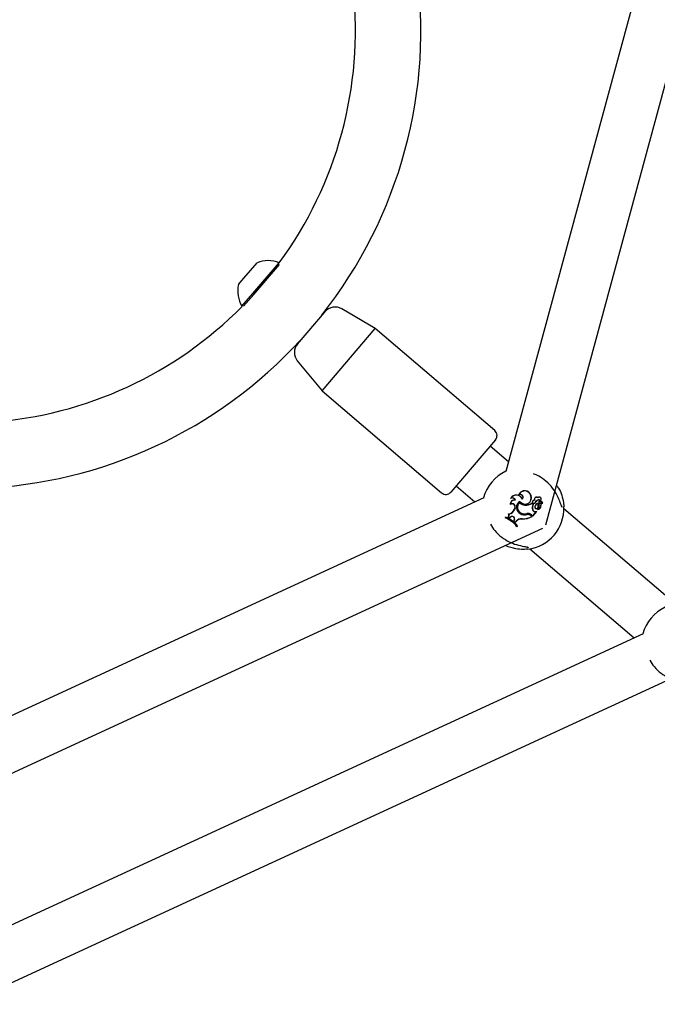
# Model space of a CAD drawing. Units: millimetres. Extents: x 0 to 42, y 0 to 29.8.
# Drawn here: x 11.5 to 11.7, y 8.8 to 9.2 of the extents above; entities that cross this region are included whole.
import ezdxf

# ---------------------------------------------------------------- set-up
doc = ezdxf.new("R2010")
doc.units = ezdxf.units.MM

msp = doc.modelspace()

# ---------------------------------------------------------------- linework, layer by layer
at = {"color": 7, "linetype": 'Continuous', "lineweight": 25}
for p, q in [((11.69413514922729, 9.037315478681885), (11.76329643836905, 9.29250216466016)), ((11.73835692254463, 9.282035997240671), (11.67789444819044, 9.058945614629858)), ((11.5712233986942, 9.137713608289499), (11.57658000183775, 9.14399177756528)), ((11.57484627834681, 9.131442092515911), (11.58555948463391, 9.143998431067454)), ((11.57523171619357, 9.131113232701704), (11.58565230982583, 9.143326616636289)), ((11.58562091573869, 9.143946017372544), (11.5855594846339, 9.14399843106745)), ((11.56900757190539, 9.135116563988634), (11.5712233986942, 9.137713608289499)), ((11.5704146247692, 9.1262480039142), (11.57484627834681, 9.131442092515911)), ((11.5710926752708, 9.126262098716948), (11.57523171619357, 9.131113232701704)), ((11.5704146247692, 9.126248003914197), (11.57047605587399, 9.126195590219286)), ((11.5930345891918, 9.110894252487682), (11.60398505977998, 9.123728675005017)), ((11.60298579782766, 9.122557497017885), (11.60289520552676, 9.12263479136636)), ((11.60398505977998, 9.123728675005017), (11.60428280082654, 9.124077640317655)), ((11.62469110390103, 9.117183514485237), (11.61104460042388, 9.125212674770584)), ((11.6030555898086, 9.09182576140916), (11.62469110390103, 9.117183514485237)), ((11.67337798980711, 9.07564332742777), (11.62469110390104, 9.117183514485244)), ((11.59424099988979, 9.112491690135927), (11.59433159219069, 9.112414395787455)), ((11.59297820574317, 9.104038083155556), (11.6030555898086, 9.09182576140916)), ((11.6030555898086, 9.091825761409167), (11.65174247571468, 9.050285574351692)), ((11.6736757689258, 9.071883866054288), (11.65550193708816, 9.050583353470383)), ((11.67898560993707, 9.06297171005757), (11.67151221751653, 9.06934809074665)), ((11.65766548849738, 9.053119128777961), (11.66527210810475, 9.046629077186351)), ((11.66890081201555, 9.048303039477092), (11.46369459688239, 8.95363908386023)), ((11.67972709495964, 9.045629272207794), (11.67966909870952, 9.045517183780277)), ((11.679984819212, 9.048176187342492), (11.67982394495011, 9.048031911214851)), ((11.68179883009882, 9.047275078964475), (11.68171454220503, 9.047348881825567)), ((11.6832300129607, 9.049583688620947), (11.68310805654772, 9.04944587547426)), ((11.683505694238, 9.046292617100328), (11.68351367582519, 9.046374073730957)), ((11.6835786275983, 9.046810373204424), (11.68356298772845, 9.046731680517011)), ((11.6846558983442, 9.047691585208732), (11.68467108096009, 9.04780157989458)), ((11.68812375391119, 9.049126365825552), (11.68817965950128, 9.049143179781634)), ((11.68850808268482, 9.045990255900396), (11.68851320135087, 9.04606255913426)), ((11.68900318865628, 9.045567826034848), (11.68850808268482, 9.045990255900396)), ((11.68907811433342, 9.045580569158336), (11.68851320135087, 9.04606255913426)), ((11.68903837745518, 9.04706799214782), (11.68900917495256, 9.047118681310092)), ((11.6895448427723, 9.046075990211529), (11.68957648501483, 9.046026841334871)), ((11.6897211367903, 9.047277919199049), (11.68961822696442, 9.047332508391115)), ((11.69018997949335, 9.04685004764096), (11.69024141879439, 9.046822484523387)), ((11.69085225384399, 9.045876502926685), (11.6909204479514, 9.045949431182883)), ((11.6908847921718, 9.048236617374114), (11.69088013700114, 9.048322853118815)), ((11.69153206002626, 9.04616375645825), (11.69283716167972, 9.046350856008901)), ((11.69153631215262, 9.046105443956856), (11.69284351614144, 9.046292844898577)), ((11.6919214293467, 9.04603162129906), (11.69284159689336, 9.046163068928742)), ((11.69192938488053, 9.045973839874694), (11.6928441986474, 9.046104522707086)), ((11.69195737878766, 9.047158298953802), (11.69195335440673, 9.04708420501786)), ((11.67910895089192, 9.041656820592399), (11.67902356254414, 9.041702265180703)), ((11.681611884322, 9.044063895515714), (11.68144390707396, 9.043631499026027)), ((11.68166625172934, 9.044042774882948), (11.68149827448109, 9.043610378392723)), ((11.6837408580581, 9.041815336176228), (11.6837704272374, 9.041865680683655)), ((11.68415765360456, 9.042028619783443), (11.68413483866303, 9.041974935230556)), ((11.68568851306958, 9.045267212461212), (11.68569059310893, 9.045325516453747)), ((11.68640319254923, 9.041848011684358), (11.686417043976, 9.041791347331747)), ((11.68879640982793, 9.043304066534105), (11.68885173747339, 9.04332254451704)), ((11.68892039682973, 9.040899036137377), (11.69043332306847, 9.042672250761283)), ((11.68892690990403, 9.040816808574581), (11.6905216821002, 9.042685950180877)), ((11.68900318865628, 9.045567826034848), (11.68907811433342, 9.045580569158336)), ((11.68973809438966, 9.044563125071862), (11.68967990160966, 9.044567093613685)), ((11.6899854055262, 9.042687212302408), (11.69049210429649, 9.0427365797417)), ((11.68999519656228, 9.042629564287642), (11.6899854055262, 9.042687212302408)), ((11.68999519656228, 9.042629564287642), (11.69043332306847, 9.042672250761283)), ((11.69043332306847, 9.042672250761283), (11.69049448254092, 9.042704151863163)), ((11.6908851320969, 9.043571107693179), (11.69086547114373, 9.043566214919446)), ((11.69101700722222, 9.044642521551154), (11.69107307926703, 9.044659361956192)), ((11.69138465823295, 9.044961991205879), (11.69133114170009, 9.044938686213683)), ((11.69205486960804, 9.045059675110876), (11.69211273898865, 9.045068586761289)), ((11.74388259166689, 9.007600890783504), (11.70154151090944, 9.043726767026099)), ((11.67785333027397, 9.040413875017611), (11.67759023705811, 9.0401055184528)), ((11.67768741279714, 9.040129551432553), (11.67759023705811, 9.0401055184528)), ((11.67787061011436, 9.04034426656779), (11.67768741279714, 9.040129551432553)), ((11.67787061011436, 9.04034426656779), (11.67785333027397, 9.040413875017611)), ((11.67890354356216, 9.040299754509647), (11.67880970822224, 9.04028284201872)), ((11.67880970822224, 9.04028284201872), (11.67938294729014, 9.039984472493483)), ((11.67890354356216, 9.040299754509647), (11.6793740681405, 9.040054847623653)), ((11.67977112468026, 9.040410840486205), (11.6793740681405, 9.040054847623653)), ((11.6793740681405, 9.040054847623653), (11.67938294729014, 9.039984472493483)), ((11.67981149666634, 9.040368701196195), (11.67938294729014, 9.039984472493483)), ((11.67977112468026, 9.040410840486205), (11.67981149666634, 9.040368701196195)), ((11.68134549282696, 9.039384826013618), (11.68113339841934, 9.038779246256805)), ((11.68120126698952, 9.03879657473302), (11.68113339841934, 9.038779246256805)), ((11.68113339841934, 9.038779246256805), (11.68174534235728, 9.038227241742565)), ((11.68140024607617, 9.039364707142957), (11.68120126698952, 9.03879657473302)), ((11.68120126698952, 9.03879657473302), (11.68174016848106, 9.038310458215406)), ((11.68140024607617, 9.039364707142957), (11.68134549282696, 9.039384826013618)), ((11.68212885984604, 9.03876024523476), (11.68174016848106, 9.038310458215406)), ((11.68174016848106, 9.038310458215406), (11.68174534235728, 9.038227241742565)), ((11.68217311011837, 9.038722247301202), (11.68174534235728, 9.038227241742565)), ((11.68451320753725, 9.039659020846686), (11.68450865562204, 9.039600744528936)), ((11.68658260741821, 9.0414516710833), (11.68656898084455, 9.04150861223874)), ((11.68823740729781, 9.040975808093528), (11.68857614406085, 9.0406867941581)), ((11.68827526454235, 9.041020178411866), (11.68867758677757, 9.040676912651517)), ((11.68833857233215, 9.041318784667972), (11.68892690990403, 9.040816808574581)), ((11.68837642957641, 9.041363154986524), (11.68892039682973, 9.040899036137377)), ((11.68857614406085, 9.0406867941581), (11.68867758677757, 9.040676912651517)), ((11.68892039682973, 9.040899036137377), (11.68892690990403, 9.040816808574581)), ((11.45755186841133, 8.92731149199028), (11.69291748204148, 9.035888320367345)), ((11.68239243164114, 9.036485517350442), (11.682655524857, 9.03679387391526)), ((11.68239466668968, 9.036577998089447), (11.68239243164114, 9.036485517350442)), ((11.68239466668968, 9.036577998089447), (11.68258043722079, 9.036795729142044)), ((11.68258043722079, 9.036795729142044), (11.682655524857, 9.03679387391526)), ((11.6876947818902, 9.02749780505748), (11.73016908983457, 8.991258257912287)), ((11.73379779374536, 8.992932220203027), (11.46369459688239, 8.868330550496202)), ((11.45755186841135, 8.842002958626258), (11.75781446377131, 8.980517501093285))]:
    msp.add_line(p, q, dxfattribs=at)
at = {"color": 7, "linetype": 'Continuous', "lineweight": 25, "flags": 128}
msp.add_lwpolyline([(11.68665208171888, 9.028155701916903), (11.68664280157149, 9.028171836608614), (11.68663945886299, 9.028177925277774)], dxfattribs=at)
at = {"color": 7, "linetype": 'Continuous', "lineweight": 25}
for centre, radius, start, end in [((11.45665527778313, 9.238644825320252), 0.1866666666666675, 321.5755373346176, 8.096150581092447), ((11.45665527778313, 9.238644825320252), 0.1600000000000012, 323.7103525100583, 5.961335405653871), ((11.58107827128427, 9.132485757470711), 0.01235406517831732, 68.73193447696707, 111.3529740934561), ((11.58107827128427, 9.132485757470711), 0.01235406517831786, 167.7046743804198, 210.3257139968924), ((11.45665527778313, 9.238644825320252), 0.1600000000000008, 274.181528273081, 315.3472959638352), ((11.60834004131872, 9.120615958062846), 0.005333333333333998, 59.52882423694034, 139.5288242370878), ((11.45665527778313, 9.238644825320252), 0.1866666666666672, 272.2233070759829, 317.4821111392724), ((11.59709182968397, 9.107432570232875), 0.00533333333333366, 139.5288242367774, 219.5288242369388), ((11.67164714867972, 9.073614707181692), 0.002666666666667656, 319.5288242367636, 49.52882423692428), ((11.68487601580225, 9.043924379120535), 0.01666666666456254, 114.6327695742571, 164.9674638655816), ((11.65347331684207, 9.052314194597788), 0.002666666666668449, 229.5288242369541, 319.5288242371403), ((11.68559547630143, 9.048483901987758), 0.002666955196452938, 14.31202768781531, 158.8567450836599), ((11.68375593292756, 9.048496696959822), 0.001149210013801302, 322.7808625904494, 124.3160914608218), ((11.68559547630141, 9.048483901987744), 0.002608629420785935, 14.25773022256594, 155.0646358364211), ((11.68375593292755, 9.048496696959804), 0.00120753578949939, 318.1840897923784, 115.8191237786473), ((11.68145672825379, 9.045578865992448), 0.001788693401022423, 81.7127875048728, 181.9762085864011), ((11.68043804689087, 9.044519907513871), 0.001259301892783852, 338.769862857655, 127.6339592609728), ((11.68145672825378, 9.045578865992475), 0.001730367625322598, 78.59723076108197, 178.3307177213064), ((11.68043804689088, 9.044519907513877), 0.001317627668471844, 338.7698628831959, 122.6543494811822), ((11.68218745082963, 9.046652786789204), 0.002736447372776673, 24.82271101289649, 149.7360994965273), ((11.68048902339378, 9.046914758577577), 0.001300138204654372, 19.50599340364958, 120.7667576357117), ((11.68218745082961, 9.046652786789204), 0.00267812159706867, 22.8228509214729, 145.3312008346944), ((11.68048902339376, 9.046914758577596), 0.001358463980313694, 15.3812753938059, 111.7870249769947), ((11.68508516628439, 9.044359150063407), 0.002877178079277079, 121.5751713334405, 242.1452633204245), ((11.68508516628437, 9.044359150063412), 0.002818852303583239, 122.6835980812955, 242.198529591988), ((11.68510828291272, 9.04435581021324), 0.002572189610150383, 128.3118626859306, 247.7623167667732), ((11.68510828291274, 9.044355810213254), 0.002513863834464513, 129.6056666015513, 247.7805755774585), ((11.68572637889407, 9.048183847010586), 0.002916880339552095, 220.4191341861381, 269.256187220773), ((11.68572637889407, 9.048183847010602), 0.002858554563894201, 219.2797866838067, 269.2827046084986), ((11.6856929614803, 9.048278893837182), 0.002632614145993905, 215.9946615670824, 19.16559536782678), ((11.68569296148027, 9.048278893837155), 0.002574288370273326, 214.7820948064239, 19.22060913832054), ((11.68596758669278, 9.050038038970184), 0.004778981864987275, 266.652248748437, 302.113471843504), ((11.68596758669277, 9.05003803897019), 0.004720656089302115, 266.6361276580345, 302.6326101030963), ((11.68927653518168, 9.046564294692441), 0.0006154884352872236, 115.7462997521221, 299.1656516364906), ((11.68927653518167, 9.04656429469243), 0.0005571626596079525, 115.3056740458377, 298.7873776532728), ((11.68971515945198, 9.046082104970878), 0.001254154942774148, 94.43275910365047, 124.2577334549489), ((11.68971515945196, 9.046082104970896), 0.001195829167074321, 89.71360651222932, 124.4684311493875), ((11.6903341119602, 9.04771946188131), 0.0008137716699607372, 47.85720327070937, 208.3923150371385), ((11.68826436159251, 9.047799077576146), 0.002146779475850504, 306.6172177032345, 333.7638767569445), ((11.68826436159251, 9.047799077576135), 0.002205105251524114, 306.5154058583728, 333.7123334378418), ((11.69033411196022, 9.047719461881321), 0.0007554458942893668, 43.20178874327024, 215.7662316649015), ((11.69116945042783, 9.044478151412207), 0.00149220186198704, 99.60583522163468, 176.5828785113822), ((11.69116945042782, 9.044478151412216), 0.00143387608628261, 102.7804748649746, 176.6025751178476), ((11.69120278141234, 9.04626394850462), 0.00117016234975643, 49.84440514608882, 149.9424290644903), ((11.69120278141234, 9.046263948504638), 0.001111836574043187, 47.54003098925675, 149.8441101085909), ((11.69340373122293, 9.045589170925766), 0.002567605206028337, 173.5747648771201, 201.6348251201878), ((11.69149774580896, 9.047773711004984), 0.000826436749363919, 303.4557470895221, 138.3583509601621), ((11.69149774580897, 9.047773711004986), 0.0007681109736870975, 306.7549609559805, 142.939672306012), ((11.69340373122296, 9.045589170925783), 0.00250927943037918, 171.7454507496788, 201.7494300015997), ((11.69153322849184, 9.046399454182547), 0.0002940263963907115, 139.5288242367658, 270.6009119899766), ((11.69202234812743, 9.045271242733117), 0.0007670463896340688, 97.56021204603633, 205.6933597978947), ((11.69153322849186, 9.046399454182543), 0.0002357006205945512, 139.45779334066, 269.7159599269277), ((11.69173650614544, 9.046233551224478), 0.0005563777408889092, 93.17901340183367, 140.1191890340347), ((11.69202234812744, 9.045271242733111), 0.0007087206139496091, 97.53723704444229, 205.8713432925498), ((11.69173650614543, 9.046233551224457), 0.0004980519652219359, 93.2228863366692, 140.1547111273784), ((11.69178741647508, 9.044849889177714), 0.001940906620338418, 55.29178082701685, 92.41441740514132), ((11.69178741647508, 9.044849889177728), 0.001882580844648583, 55.41112176131527, 92.40233538030898), ((11.69301766447267, 9.045124912239585), 0.0009650025048437609, 100.1752310492351, 183.8763268186276), ((11.69301766447269, 9.045124912239585), 0.0009066767291689517, 99.95830063523493, 183.5616791230979), ((11.69283569354407, 9.04637953738389), 2.871892570329394e-05, 272.930285728661, 44.6419056156783), ((11.69284159170146, 9.046089218357947), 7.38505709941354e-05, 285.1333438041913, 89.99597194481444), ((11.69283569354408, 9.046379537383876), 8.704470137120274e-05, 275.1560556663471, 49.20572078292865), ((11.69284159170147, 9.046089218357931), 1.552479549602993e-05, 291.1287598855465, 80.3330110843603), ((11.67791121407581, 9.04114403322727), 0.001244564995830181, 316.2144107630882, 26.64978100608269), ((11.67791121407583, 9.04114403322726), 0.001302890771504912, 319.6087029516571, 23.17723193614417), ((11.67857714474288, 9.044745177958752), 0.00307548484438467, 278.3461758880676, 338.7698628775688), ((11.6785771447429, 9.044745177958783), 0.003133810620096758, 279.7703488134294, 338.769862876882), ((11.68553937375253, 9.044584463542673), 0.003301927478719108, 236.996749543287, 288.4179851820376), ((11.68553937375252, 9.044584463542675), 0.003243601703026719, 236.9503969220196, 288.5073981359225), ((11.68553931963874, 9.045157231803257), 0.003478444808784915, 246.1861204223168, 284.6155748109568), ((11.68553931963876, 9.045157231803264), 0.003420119033134656, 246.1726592870054, 284.6305691832671), ((11.68690708587057, 9.03964102096569), 0.002263783671558457, 49.52882423706621, 102.8611424995967), ((11.68690708587056, 9.039641020965663), 0.002205457897831678, 49.52882423713802, 102.8379934093132), ((11.68487601580225, 9.043924379120535), 0.01666666666456189, 276.8942831269261, 2.163365346924841), ((11.69138426907598, 9.044209007088346), 0.00274152017947316, 150.2877524996834, 199.2740645949035), ((11.69138426907599, 9.04420900708833), 0.002683194403790033, 149.2583650168362, 199.291588266466), ((11.68975798650205, 9.043610520522385), 0.001009229283739746, 197.6770534479478, 283.5940279224968), ((11.68975798650205, 9.043610520522408), 0.0009509035080746258, 197.628537585287, 283.8370266011552), ((11.69038310848751, 9.04451330057288), 0.0007052613730323516, 175.6255784762072, 11.95260431140527), ((11.69038310848751, 9.044513300572861), 0.0006469355973490633, 175.5829247650145, 11.52194174056764), ((11.69049443902127, 9.042703989225341), 3.267403365391518e-05, 326.4894075216249, 94.09756446501746), ((11.69086639757225, 9.043566548244666), 5.417851711636997e-05, 128.057892308449, 259.9195614087049), ((11.69033762733441, 9.044552882643622), 0.001065793221780316, 297.6967209973263, 21.22229016046484), ((11.69088995674969, 9.044771198332295), 0.0012584261128862, 268.4954308769383, 13.66931242442458), ((11.69088995674969, 9.04477119833228), 0.00120010033719449, 269.7696584373847, 13.90880504827205), ((11.69033762733443, 9.044552882643606), 0.001124118996466122, 299.1470223947343, 21.34218217424435), ((11.67345145118142, 9.029619887525778), 0.01127288802706672, 37.52005760148766, 68.46034291310174), ((11.67345145118142, 9.029619887525769), 0.01133121380274549, 37.88406902104899, 68.04790575292616), ((11.67371454439447, 9.02992824408686), 0.01127288803156961, 37.52005760784803, 68.4603429067603), ((11.67371454439448, 9.029928244086904), 0.01121456225585001, 37.761219680845, 68.24765523424647), ((11.6804775234934, 9.039719335592148), 0.000988523293466373, 338.9768168324974, 135.6104329010902), ((11.68047752349338, 9.039719335592144), 0.0009301975178195613, 338.9236708164262, 135.7256896797917), ((11.68413607428515, 9.037047424663466), 0.00263868605825913, 81.78288196352543, 139.5248083912248), ((11.68413607428516, 9.037047424663497), 0.002580360282572337, 81.6979730416795, 139.5288242372062), ((11.68460730346766, 9.047831620486834), 0.00823146708866296, 269.3133374094169, 299.6353664034457), ((11.68460730346766, 9.047831620486821), 0.008173141312986933, 269.3403492511715, 299.0514949210118), ((11.68688616551464, 9.039392094623343), 0.002140152548588375, 49.52882392172513, 98.52300898708964), ((11.68688616551462, 9.039392094623354), 0.002081826772876125, 49.5288239215006, 98.38438021744136), ((11.74977299753207, 8.988553559846471), 0.01666666666456221, 114.6327695742571, 164.9674638655934)]:
    msp.add_arc(centre, radius, start, end, dxfattribs=at)
for points, knots in [([(11.70100738378631, 9.04424660455653), (11.70086188710617, 9.044413046254542), (11.70071167154689, 9.04458488613934), (11.70034578691077, 9.045503964016289), (11.69982936802117, 9.04703123848987), (11.69858042529169, 9.049885741061953), (11.69645422601607, 9.053027676191869), (11.69365901281928, 9.055654567281673), (11.69103951455005, 9.057316918889526), (11.68958952938246, 9.05784410868173), (11.68911126513775, 9.058017997376199)], [0, 0, 0, 0, 0.1092475240828502, 0.1127907380016202, 0.257552868696934, 0.4345288470188455, 0.6029311699736407, 0.7731553256474045, 0.9251773747257475, 1, 1, 1, 1]), ([(11.69849422171296, 9.05339929197343), (11.69878408819836, 9.053010514588316), (11.69978509751684, 9.051667931692664), (11.70079300810673, 9.049129009815488), (11.70145159086188, 9.046215605937482), (11.70150558673734, 9.045082636537993), (11.70153080341901, 9.044553527074711)], [0, 0, 0, 0, 0.1122977799552947, 0.3878031088239355, 0.7140971603823709, 1, 1, 1, 1]), ([(11.69153206002626, 9.04616375645825), (11.69153294632133, 9.046151157787403), (11.69153431421362, 9.04613171321953), (11.69153579190064, 9.046112284333027), (11.69153631215356, 9.04610544395698)], [0, 0, 0, 0, 0.6479275306939076, 1, 1, 1, 1]), ([(11.69283716167972, 9.046350856008901), (11.69283731192292, 9.046349326963012), (11.69283806313894, 9.046341681733132), (11.69284011602261, 9.046322335352318), (11.6928421678206, 9.046304539366586), (11.69284351614075, 9.046292844898497)], [0, 0, 0, 0, 0.078947802083705, 0.3947390328351725, 1, 1, 1, 1]), ([(11.6928441986474, 9.046104522707086), (11.69284420657644, 9.046105361923193), (11.69284424622165, 9.046109558006602), (11.69284392413723, 9.046127112329295), (11.69284280797286, 9.046145754334745), (11.69284173807783, 9.046161050438817), (11.69284159689336, 9.046163068928742)], [0, 0, 0, 0, 0.04267595480639483, 0.2133799204910971, 0.8961967898685158, 1, 1, 1, 1]), ([(11.69284718784786, 9.046074737252283), (11.69284741069281, 9.046073934278068), (11.6928485249179, 9.04606991940592), (11.69285290483145, 9.046053001985676), (11.69285709495224, 9.046034841664543), (11.69286043140184, 9.046019900192094), (11.69286087160243, 9.046017928861536)], [0, 0, 0, 0, 0.04267694077661227, 0.2133847606770293, 0.8962164764116978, 1, 1, 1, 1]), ([(11.69285612741315, 9.04639971741579), (11.69285711476584, 9.04640090094923), (11.69286205153043, 9.046406818617802), (11.69287430372315, 9.046421984750907), (11.6928853226954, 9.046436136021851), (11.69289256376696, 9.046445435470403)], [0, 0, 0, 0, 0.07894671887227828, 0.394733686174869, 1, 1, 1, 1]), ([(11.69049448254085, 9.042704151863195), (11.69049446143277, 9.04270494937255), (11.69049431773578, 9.042710378557032), (11.69049336442009, 9.042718450678752), (11.6904927154581, 9.042728474385232), (11.69049230801702, 9.042733877956232), (11.69049210429647, 9.042736579741712)], [0, 0, 0, 0, 0.07344655782726588, 0.5000002936425786, 0.7500001487664201, 1, 1, 1, 1]), ([(11.6904944825409, 9.042704151863147), (11.69049449773155, 9.042704155911034), (11.69049457369552, 9.042704176153322), (11.69049482218679, 9.042704176884376), (11.69049563829946, 9.042703969835335), (11.69049840951272, 9.042702560231316), (11.69050738059039, 9.042696672113427), (11.69051545473078, 9.04269061887923), (11.69052168210023, 9.042685950180914)], [0, 0, 0, 0, 0.0008304695467543738, 0.004152933160453938, 0.01744181873627092, 0.07059000416529052, 0.2831708233116296, 1, 1, 1, 1]), ([(11.69086547114373, 9.043566214919446), (11.69086540817049, 9.043566240757174), (11.69086509329347, 9.043566369950238), (11.69086398801938, 9.043567030648013), (11.69086049308555, 9.043570174049007), (11.69084939729297, 9.043584061058748), (11.69084027416429, 9.04359805114877), (11.69083299879321, 9.043609207748649)], [0, 0, 0, 0, 0.002967318704001999, 0.01483710175977635, 0.06231742160014216, 0.2522314493172693, 1, 1, 1, 1]), ([(11.69086547114373, 9.043566214919446), (11.69086543529245, 9.043566163104133), (11.69086525603261, 9.043565904022655), (11.69086467989087, 9.043564811576386), (11.69086321800554, 9.043560422791227), (11.69086001588721, 9.043543022803192), (11.69085829055537, 9.043526434540619), (11.69085691467398, 9.043513206081586)], [0, 0, 0, 0, 0.00296741730369458, 0.01483736789575933, 0.06231816421821853, 0.2522371951700214, 1, 1, 1, 1]), ([(11.6715864492497, 9.03752952159482), (11.67215195021772, 9.036637263802271), (11.6733669573741, 9.034720203240763), (11.67611068403532, 9.032170223507773), (11.67922755574573, 9.030267588269906), (11.68243443851362, 9.029058432435292), (11.68515863657046, 9.028484359087887), (11.68678179496288, 9.028222843705032), (11.68707176573602, 9.028010608783095), (11.6871479911942, 9.02795481797359)], [0, 0, 0, 0, 0.1483844324732397, 0.3188113859154882, 0.4710145475531012, 0.6278556164965136, 0.8086057761748476, 0.9496876452562117, 1, 1, 1, 1]), ([(11.68687664551264, 9.027378223722089), (11.68663574878532, 9.027351004073795), (11.6861446647503, 9.027295515006488), (11.6845584932152, 9.027224266298752), (11.68244080878991, 9.027344996051866), (11.67995261352132, 9.027989170766098), (11.67848003201135, 9.02842186265002), (11.67774809405532, 9.028865008516997), (11.67772418877153, 9.028879481776139)], [0, 0, 0, 0, 0.1524530266394557, 0.3107856561817378, 0.6209884949706778, 0.8039314729932786, 0.9935963509708102, 1, 1, 1, 1]), ([(11.73648343097952, 8.982158702320755), (11.73704893194754, 8.981266444528206), (11.73826393910392, 8.9793493839667), (11.74100766576513, 8.976799404233708), (11.74412453747555, 8.974896768995842), (11.74733142024344, 8.973687613161228), (11.75005561830027, 8.973113539813824), (11.7516787766927, 8.972852024430967), (11.75196874746584, 8.97263978950903), (11.75204497292402, 8.972583998699527)], [0, 0, 0, 0, 0.1483844324731686, 0.3188113859154314, 0.4710145475530571, 0.6278556164964827, 0.8086057761748319, 0.9496876452562077, 1, 1, 1, 1])]:
    msp.add_open_spline(points, degree=3, knots=knots, dxfattribs=at)

doc.saveas('drawing.dxf')
